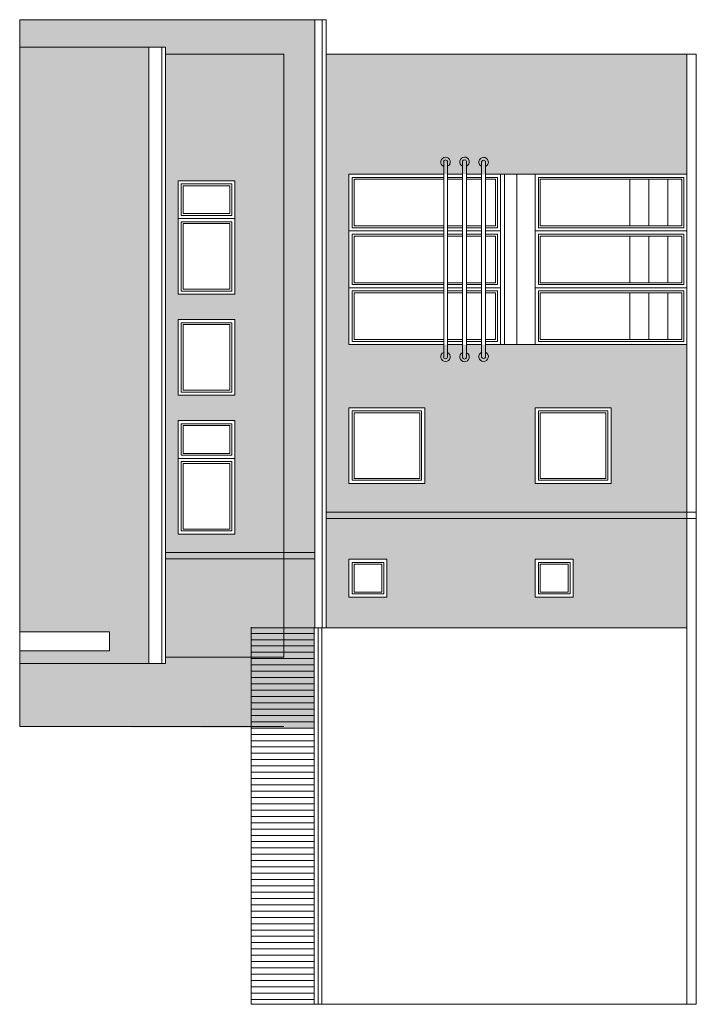
# Model space of a CAD drawing. Units: metres. Extents: x 0.006 to 0.276, y 0.002 to 0.199.
# Drawn here: x 0.006 to 0.042, y 0.042 to 0.094 of the extents above; entities that cross this region are included whole.
import ezdxf

# ---------------------------------------------------------------- set-up
doc = ezdxf.new("R2010")
doc.units = ezdxf.units.M
doc.layers.add('Filling', color=7, linetype='Continuous', lineweight=25)
doc.layers.add('Obecn%%23301', color=7, linetype='Continuous', lineweight=13)

msp = doc.modelspace()

# ---------------------------------------------------------------- hatches: boundary and pattern name
at = {"layer": 'Filling', "linetype": 'ByBlock', "lineweight": 13}
h = msp.add_hatch(color=14, dxfattribs=at)
h.dxf.hatch_style = 2
h.paths.add_polyline_path([(0.00588877821380504, 0.09421546443691468), (0.00588877821380504, 0.09275956047712686), (0.01358387879787944, 0.09275956047712686), (0.01358387879787944, 0.09239285555998174), (0.01983356714713212, 0.09239285555998174), (0.01983356714713212, 0.06054691751005502), (0.01360943776169766, 0.06054691751005502), (0.01358387879787944, 0.06021358417672164), (0.00588877821380504, 0.06021358417672169), (0.00588877821380504, 0.05688025084338835), (0.02143810906329351, 0.05680554575005411), (0.02146258757184573, 0.09421546443691468)])
h = msp.add_hatch(color=12, dxfattribs=at)
h.dxf.hatch_style = 2
h.paths.add_polyline_path([(0.01271306276617973, 0.09275956047712686), (0.00588877821380504, 0.09275956047712686), (0.00588877821380504, 0.06188025084325588), (0.01062039125932161, 0.06188025084325588), (0.01062039125932161, 0.06088025084325588), (0.00588877821380504, 0.06088025084325588), (0.00588877821380504, 0.06021358417672169), (0.01271306276617973, 0.06021358417672164)])
h = msp.add_hatch(color=7, dxfattribs=at)
h.dxf.hatch_style = 2
h.paths.add_polyline_path([(0.01358387879787944, 0.09239285555998174), (0.01983356714713212, 0.09239285555998174), (0.01983356714713212, 0.06054691751005502), (0.01360943776169766, 0.06054691751005502)])
h.paths.add_polyline_path([(0.01424597344654058, 0.08571358417672169), (0.01424597344654058, 0.07971358417672168), (0.01724597344654058, 0.07971358417672168), (0.01724597344654058, 0.08571358417672169)])
h.paths.add_polyline_path([(0.01424597344654058, 0.07838025084338836), (0.01424597344654058, 0.07438025084338835), (0.01724597344654058, 0.07438025084338835), (0.01724597344654058, 0.07838025084338836)])
h.paths.add_polyline_path([(0.01424597344654058, 0.07304691751005503), (0.01424597344654058, 0.06704691751005502), (0.01724597344654058, 0.06704691751005502), (0.01724597344654058, 0.07304691751005503)])
h = msp.add_hatch(color=7, dxfattribs=at)
h.dxf.hatch_style = 2
h.paths.add_polyline_path([(0.02206258757184574, 0.09239285555998174), (0.04110477572996012, 0.09239285555998174), (0.04110477572996018, 0.08605621695716278), (0.02327144239662684, 0.08605621695716278), (0.02327144239662684, 0.07705621695716279), (0.04110477572996018, 0.07705621695716279), (0.04110477572996018, 0.06208955029049612), (0.02206258757184574, 0.06208955029049612)])
h.paths.add_polyline_path([(0.02327144239662684, 0.07372288362382946), (0.02327144239662684, 0.06972288362382946), (0.02727144239662684, 0.06972288362382946), (0.02727144239662684, 0.07372288362382946)])
h.paths.add_polyline_path([(0.03310477572996018, 0.07372288362382946), (0.03310477572996018, 0.06972288362382946), (0.03710477572996018, 0.06972288362382946), (0.03710477572996018, 0.07372288362382946)])
h.paths.add_polyline_path([(0.02327144239662684, 0.06572288362382946), (0.02327144239662684, 0.06372288362382947), (0.02527144239662684, 0.06372288362382947), (0.02527144239662684, 0.06572288362382946)])
h.paths.add_polyline_path([(0.03310477572996018, 0.06572288362382946), (0.03310477572996018, 0.06372288362382947), (0.03510477572996018, 0.06372288362382947), (0.03510477572996018, 0.06572288362382946)])

# ---------------------------------------------------------------- linework, layer by layer
at = {"layer": 'Obecn%%23301', "color": 7, "linetype": 'ByBlock', "lineweight": 13}
for p, q in [((0.00588877821380504, 0.05688025084338835), (0.00588877821380504, 0.09421546443691468)), ((0.02206258757184574, 0.09421546443691466), (0.00588877821380504, 0.09421546443691468)), ((0.02146258757184573, 0.06208955029049611), (0.02146258757184573, 0.09421546443691466)), ((0.02186258757184574, 0.06208955029049611), (0.02186258757184574, 0.09421546443691466)), ((0.02206258757184574, 0.06208955029049611), (0.02206258757184574, 0.09421546443691466)), ((0.01358387879787944, 0.09275956047712684), (0.00588877821380504, 0.09275956047712684)), ((0.01271306276617973, 0.06021358417672167), (0.01271306276617973, 0.09275956047712684)), ((0.01338387879787943, 0.06021358417672165), (0.01338387879787943, 0.09275956047712684)), ((0.01358387879787944, 0.06021358417672165), (0.01358387879787944, 0.09275956047712684)), ((0.01358387879787944, 0.09239285555998177), (0.01983356714713212, 0.09239285555998177)), ((0.01983356714713212, 0.06054691751005502), (0.01983356714713212, 0.09239285555998177)), ((0.02206258757184574, 0.09239285555998177), (0.04160477572996012, 0.09239285555998177)), ((0.04110477572996018, 0.04221546443691466), (0.04110477572996012, 0.09239285555998177)), ((0.04160477572996018, 0.04221546443691466), (0.04160477572996012, 0.09239285555998177)), ((0.02827008239994402, 0.08672238015143717), (0.02827008239994402, 0.08672238015143717)), ((0.02827008239994402, 0.08672238015143717), (0.02827008239994402, 0.08672238015143717)), ((0.02827144239662684, 0.08672238015143717), (0.02827144239662684, 0.07931993718342698)), ((0.02827144239662684, 0.08672238015143717), (0.02827144239662684, 0.07931993718342698)), ((0.02827144239662684, 0.08672238015143717), (0.02827144239662684, 0.07931993718342698)), ((0.02827144239662684, 0.08672238015143717), (0.02827144239662684, 0.07931993718342698)), ((0.02847144239662684, 0.08672238015143717), (0.02847144239662684, 0.07931993718342698)), ((0.02847144239662684, 0.08672238015143717), (0.02847144239662684, 0.07931993718342698)), ((0.02927127612511374, 0.08673303114851345), (0.02927127612511374, 0.08673303114851345)), ((0.02927127612511374, 0.08673303114851345), (0.02927127612511374, 0.08673303114851345)), ((0.02927144239662684, 0.08672238015143717), (0.02927144239662684, 0.07931993718342698)), ((0.02927144239662684, 0.08672238015143717), (0.02927144239662684, 0.07931993718342698)), ((0.02947144239662684, 0.08672238015143717), (0.02947144239662684, 0.07931993718342698)), ((0.02947144239662684, 0.08672238015143717), (0.02947144239662684, 0.07931993718342698)), ((0.03027144239662684, 0.08672238015143717), (0.03027144239662684, 0.07931993718342698)), ((0.03027144239662684, 0.08672238015143717), (0.03027144239662684, 0.07931993718342698)), ((0.03028312084735971, 0.0867117291543609), (0.03028312084735971, 0.0867117291543609)), ((0.03028312084735971, 0.0867117291543609), (0.03028312084735971, 0.0867117291543609)), ((0.03047144239662684, 0.08672238015143717), (0.03047144239662684, 0.07931993718342698)), ((0.03047144239662684, 0.08672238015143717), (0.03047144239662684, 0.07931993718342698)), ((0.02327144239662684, 0.07705621695716278), (0.02327144239662684, 0.08605621695716277)), ((0.02327144239662684, 0.08605621695716277), (0.02827144239662684, 0.08605621695716277)), ((0.02343810906329351, 0.08322288362382944), (0.02343810906329351, 0.08588955029049611)), ((0.02343810906329351, 0.08588955029049611), (0.02827144239662684, 0.08588955029049611)), ((0.02827144239662684, 0.07705621695716278), (0.02827144239662684, 0.08605621695716277)), ((0.02927144239662684, 0.08605621695716277), (0.02847144239662684, 0.08605621695716277)), ((0.02927144239662684, 0.08605621695716277), (0.02847144239662684, 0.08605621695716277)), ((0.02847144239662684, 0.08605621695716277), (0.02927144239662684, 0.08605621695716277)), ((0.02927144239662684, 0.08588955029049611), (0.02847144239662684, 0.08588955029049611)), ((0.02927144239662684, 0.08588955029049611), (0.02847144239662684, 0.08588955029049611)), ((0.02847144239662684, 0.08588955029049611), (0.02927144239662684, 0.08588955029049611)), ((0.02927144239662684, 0.07705621695716278), (0.02927144239662684, 0.08605621695716277)), ((0.03027144239662684, 0.08605621695716277), (0.02947144239662684, 0.08605621695716277)), ((0.03027144239662684, 0.08605621695716277), (0.02947144239662684, 0.08605621695716277)), ((0.02947144239662684, 0.08605621695716277), (0.03027144239662684, 0.08605621695716277)), ((0.03027144239662684, 0.08588955029049611), (0.02947144239662684, 0.08588955029049611)), ((0.03027144239662684, 0.08588955029049611), (0.02947144239662684, 0.08588955029049611)), ((0.02947144239662684, 0.08588955029049611), (0.03027144239662684, 0.08588955029049611)), ((0.03027144239662684, 0.07705621695716278), (0.03027144239662684, 0.08605621695716277)), ((0.03047144239662684, 0.08605621695716277), (0.03310477572996018, 0.08605621695716277)), ((0.03047144239662684, 0.08588955029049611), (0.03110477572996018, 0.08588955029049611)), ((0.03110477572996018, 0.08588955029049611), (0.03110477572996018, 0.08588955029049611)), ((0.03110477572996018, 0.08588955029049611), (0.03110477572996018, 0.08322288362382944)), ((0.03127144239662684, 0.07705621695716278), (0.03127144239662684, 0.08605621695716277)), ((0.03147144239662684, 0.07705621695716278), (0.03147144239662684, 0.08605621695716277)), ((0.03213810906329351, 0.07705621695716278), (0.03213810906329351, 0.08605621695716277)), ((0.03310477572996018, 0.08605621695716277), (0.04110477572996018, 0.08605621695716277)), ((0.03310477572996018, 0.07705621695716278), (0.03310477572996018, 0.08605621695716277)), ((0.03327144239662685, 0.08322288362382944), (0.03327144239662685, 0.08588955029049611)), ((0.03327144239662685, 0.08588955029049611), (0.04093810906329351, 0.08588955029049611)), ((0.04093810906329351, 0.08588955029049611), (0.04093810906329351, 0.08322288362382944)), ((0.04093810906329351, 0.08588955029049611), (0.04093810906329351, 0.08322288362382944)), ((0.01424597344654058, 0.0857135841767217), (0.01424597344654058, 0.07971358417672167)), ((0.01724597344654058, 0.08571358417672167), (0.01424597344654058, 0.08571358417672167)), ((0.01707930677987392, 0.08554691751005501), (0.01441264011320725, 0.08554691751005501)), ((0.01441264011320725, 0.08554691751005501), (0.01441264011320725, 0.08388025084338833)), ((0.01697930677987391, 0.08544691751005501), (0.01451264011320725, 0.08544691751005501)), ((0.01451264011320725, 0.08544691751005501), (0.01451264011320725, 0.08398025084338835)), ((0.01697930677987391, 0.08398025084338835), (0.01697930677987391, 0.08544691751005501)), ((0.01707930677987392, 0.08388025084338833), (0.01707930677987392, 0.08554691751005501)), ((0.01724597344654058, 0.08571358417672167), (0.01724597344654058, 0.07971358417672167)), ((0.02353810906329352, 0.08332288362382945), (0.02353810906329352, 0.0857895502904961)), ((0.02353810906329352, 0.0857895502904961), (0.02827144239662684, 0.0857895502904961)), ((0.02927144239662684, 0.0857895502904961), (0.02847144239662684, 0.0857895502904961)), ((0.02927144239662684, 0.0857895502904961), (0.02847144239662684, 0.0857895502904961)), ((0.02847144239662684, 0.0857895502904961), (0.02927144239662684, 0.0857895502904961)), ((0.03027144239662684, 0.0857895502904961), (0.02947144239662684, 0.0857895502904961)), ((0.03027144239662684, 0.0857895502904961), (0.02947144239662684, 0.0857895502904961)), ((0.02947144239662684, 0.0857895502904961), (0.03027144239662684, 0.0857895502904961)), ((0.03047144239662684, 0.0857895502904961), (0.03100477572996017, 0.0857895502904961)), ((0.03100477572996017, 0.0857895502904961), (0.03100477572996017, 0.0857895502904961)), ((0.03100477572996017, 0.0857895502904961), (0.03100477572996017, 0.08332288362382945)), ((0.03337144239662685, 0.08332288362382945), (0.03337144239662685, 0.0857895502904961)), ((0.03337144239662685, 0.0857895502904961), (0.04083810906329351, 0.0857895502904961)), ((0.03810477572996018, 0.08332288362382945), (0.03810477572996018, 0.0857895502904961)), ((0.03910477572996018, 0.08332288362382945), (0.03910477572996018, 0.0857895502904961)), ((0.04010477572996018, 0.08332288362382945), (0.04010477572996018, 0.0857895502904961)), ((0.04083810906329351, 0.0857895502904961), (0.04083810906329351, 0.08332288362382945)), ((0.04083810906329351, 0.0857895502904961), (0.04083810906329351, 0.08332288362382945)), ((0.01441264011320725, 0.08388025084338833), (0.01707930677987392, 0.08388025084338833)), ((0.01451264011320725, 0.08398025084338835), (0.01697930677987391, 0.08398025084338835)), ((0.02827144239662684, 0.07639005376288842), (0.02827144239662684, 0.08379249673089861)), ((0.02827144239662684, 0.07639005376288842), (0.02827144239662684, 0.08379249673089861)), ((0.02827144239662684, 0.07639005376288842), (0.02827144239662684, 0.08379249673089861)), ((0.02827144239662684, 0.07639005376288842), (0.02827144239662684, 0.08379249673089861)), ((0.02847144239662684, 0.07639005376288842), (0.02847144239662684, 0.08379249673089861)), ((0.02847144239662684, 0.07639005376288842), (0.02847144239662684, 0.08379249673089861)), ((0.02927144239662684, 0.07639005376288842), (0.02927144239662684, 0.08379249673089861)), ((0.02927144239662684, 0.07639005376288842), (0.02927144239662684, 0.08379249673089861)), ((0.02947144239662684, 0.07639005376288842), (0.02947144239662684, 0.08379249673089861)), ((0.02947144239662684, 0.07639005376288842), (0.02947144239662684, 0.08379249673089861)), ((0.03027144239662684, 0.07639005376288842), (0.03027144239662684, 0.08379249673089861)), ((0.03027144239662684, 0.07639005376288842), (0.03027144239662684, 0.08379249673089861)), ((0.03047144239662684, 0.07639005376288842), (0.03047144239662684, 0.08379249673089861)), ((0.03047144239662684, 0.07639005376288842), (0.03047144239662684, 0.08379249673089861)), ((0.01724597344654058, 0.08371358417672167), (0.01424597344654058, 0.08371358417672167)), ((0.01707930677987392, 0.08354691751005501), (0.01441264011320725, 0.08354691751005501)), ((0.01441264011320725, 0.08354691751005501), (0.01441264011320725, 0.07988025084338835)), ((0.01697930677987391, 0.08344691751005501), (0.01451264011320725, 0.08344691751005501)), ((0.01451264011320725, 0.08344691751005501), (0.01451264011320725, 0.07998025084338835)), ((0.01697930677987391, 0.07998025084338835), (0.01697930677987391, 0.08344691751005501)), ((0.01707930677987392, 0.07988025084338835), (0.01707930677987392, 0.08354691751005501)), ((0.02827144239662684, 0.08322288362382944), (0.02343810906329351, 0.08322288362382944)), ((0.02827144239662684, 0.08332288362382945), (0.02353810906329352, 0.08332288362382945)), ((0.02927144239662684, 0.08332288362382945), (0.02847144239662684, 0.08332288362382945)), ((0.02927144239662684, 0.08322288362382944), (0.02847144239662684, 0.08322288362382944)), ((0.03027144239662684, 0.08332288362382945), (0.02947144239662684, 0.08332288362382945)), ((0.03027144239662684, 0.08322288362382944), (0.02947144239662684, 0.08322288362382944)), ((0.03100477572996017, 0.08332288362382945), (0.03047144239662684, 0.08332288362382945)), ((0.03110477572996018, 0.08322288362382944), (0.03047144239662684, 0.08322288362382944)), ((0.04093810906329351, 0.08322288362382944), (0.03327144239662685, 0.08322288362382944)), ((0.04083810906329351, 0.08332288362382945), (0.03337144239662685, 0.08332288362382945)), ((0.04093810906329351, 0.08332195145144329), (0.04093810906329351, 0.08322288362382944)), ((0.02327144239662684, 0.08305621695716278), (0.02827144239662684, 0.08305621695716278)), ((0.02343810906329351, 0.08022288362382944), (0.02343810906329351, 0.0828895502904961)), ((0.02343810906329351, 0.0828895502904961), (0.02827144239662684, 0.0828895502904961)), ((0.02353810906329352, 0.08032288362382944), (0.02353810906329352, 0.08278955029049612)), ((0.02353810906329352, 0.08278955029049612), (0.02827144239662684, 0.08278955029049612)), ((0.02927144239662684, 0.08305621695711772), (0.02847144239662684, 0.08305621695711772)), ((0.02927144239662684, 0.08305621695711772), (0.02847144239662684, 0.08305621695711772)), ((0.02847144239662684, 0.08305621695716278), (0.02927144239662684, 0.08305621695716278)), ((0.02847144239662684, 0.08288955029045104), (0.02927144239662684, 0.08288955029045104)), ((0.02847144239662684, 0.08288955029045104), (0.02927144239662684, 0.08288955029045104)), ((0.02847144239662684, 0.0828895502904961), (0.02927144239662684, 0.0828895502904961)), ((0.02847144239662684, 0.08278955029045104), (0.02927144239662684, 0.08278955029045104)), ((0.02847144239662684, 0.08278955029045104), (0.02927144239662684, 0.08278955029045104)), ((0.02847144239662684, 0.08278955029049612), (0.02927144239662684, 0.08278955029049612)), ((0.03027144239662684, 0.08305621695711772), (0.02947144239662684, 0.08305621695711772)), ((0.03027144239662684, 0.08305621695711772), (0.02947144239662684, 0.08305621695711772)), ((0.02947144239662684, 0.08305621695716278), (0.03027144239662684, 0.08305621695716278)), ((0.02947144239662684, 0.08288955029045104), (0.03027144239662684, 0.08288955029045104)), ((0.02947144239662684, 0.08288955029045104), (0.03027144239662684, 0.08288955029045104)), ((0.02947144239662684, 0.0828895502904961), (0.03027144239662684, 0.0828895502904961)), ((0.02947144239662684, 0.08278955029045104), (0.03027144239662684, 0.08278955029045104)), ((0.02947144239662684, 0.08278955029045104), (0.03027144239662684, 0.08278955029045104)), ((0.02947144239662684, 0.08278955029049612), (0.03027144239662684, 0.08278955029049612)), ((0.03047144239662684, 0.08305621695716278), (0.03127144239662684, 0.08305621695716278)), ((0.03047144239662684, 0.0828895502904961), (0.03110477572996018, 0.0828895502904961)), ((0.03047144239662684, 0.08278955029049612), (0.03100477572996017, 0.08278955029049612)), ((0.03100477572996017, 0.08278955029049612), (0.03100477572996017, 0.08032288362382944)), ((0.03110477572996018, 0.0828895502904961), (0.03110477572996018, 0.08022288362382944)), ((0.03310477572996018, 0.08305621695716278), (0.04110477572996018, 0.08305621695716278)), ((0.03327144239662685, 0.08022288362382944), (0.03327144239662685, 0.0828895502904961)), ((0.03327144239662685, 0.0828895502904961), (0.04093810906329351, 0.0828895502904961)), ((0.03337144239662685, 0.08032288362382944), (0.03337144239662685, 0.08278955029049612)), ((0.03337144239662685, 0.08278955029049612), (0.04083810906329351, 0.08278955029049612)), ((0.03810477572996018, 0.08032288362382944), (0.03810477572996018, 0.08278955029049612)), ((0.03910477572996018, 0.08032288362382944), (0.03910477572996018, 0.08278955029049612)), ((0.04010477572996018, 0.08032288362382944), (0.04010477572996018, 0.08278955029049612)), ((0.04083810906329351, 0.08278955029049612), (0.04083810906329351, 0.08032288362382944)), ((0.04083810906329351, 0.08278955029049612), (0.04083810906329351, 0.08032288362382944)), ((0.04093810906329351, 0.0828895502904961), (0.04093810906329351, 0.08022288362382944)), ((0.04093810906329351, 0.0828895502904961), (0.04093810906329351, 0.08022288362382944)), ((0.02827144239662684, 0.08022288362382944), (0.02343810906329351, 0.08022288362382944)), ((0.02827144239662684, 0.08032288362382944), (0.02353810906329352, 0.08032288362382944)), ((0.02847144239662684, 0.08032288362387453), (0.02927144239662684, 0.08032288362387453)), ((0.02847144239662684, 0.08032288362387453), (0.02927144239662684, 0.08032288362387453)), ((0.02927144239662684, 0.08032288362382944), (0.02847144239662684, 0.08032288362382944)), ((0.02847144239662684, 0.08022288362387453), (0.02927144239662684, 0.08022288362387453)), ((0.02847144239662684, 0.08022288362387453), (0.02927144239662684, 0.08022288362387453)), ((0.02927144239662684, 0.08022288362382944), (0.02847144239662684, 0.08022288362382944)), ((0.02947144239662684, 0.08032288362387453), (0.03027144239662684, 0.08032288362387453)), ((0.02947144239662684, 0.08032288362387453), (0.03027144239662684, 0.08032288362387453)), ((0.03027144239662684, 0.08032288362382944), (0.02947144239662684, 0.08032288362382944)), ((0.02947144239662684, 0.08022288362387453), (0.03027144239662684, 0.08022288362387453)), ((0.02947144239662684, 0.08022288362387453), (0.03027144239662684, 0.08022288362387453)), ((0.03027144239662684, 0.08022288362382944), (0.02947144239662684, 0.08022288362382944)), ((0.03100477572996017, 0.08032288362382944), (0.03047144239662684, 0.08032288362382944)), ((0.03110477572996018, 0.08022288362382944), (0.03047144239662684, 0.08022288362382944)), ((0.04093810906329351, 0.08022288362382944), (0.03327144239662685, 0.08022288362382944)), ((0.04083810906329351, 0.08032288362382944), (0.03337144239662685, 0.08032288362382944)), ((0.04093810906329351, 0.08032195145144329), (0.04093810906329351, 0.08022288362382944)), ((0.01724597344654058, 0.07971358417672167), (0.01424597344654058, 0.07971358417672167)), ((0.01441264011320725, 0.07988025084338835), (0.01707930677987392, 0.07988025084338835)), ((0.01451264011320725, 0.07998025084338835), (0.01697930677987391, 0.07998025084338835)), ((0.02327144239662684, 0.08005621695716278), (0.02827144239662684, 0.08005621695716278)), ((0.02343810906329351, 0.07722288362382945), (0.02343810906329351, 0.0798895502904961)), ((0.02343810906329351, 0.0798895502904961), (0.02827144239662684, 0.0798895502904961)), ((0.02353810906329352, 0.07732288362382944), (0.02353810906329352, 0.07978955029049611)), ((0.02353810906329352, 0.07978955029049611), (0.02827144239662684, 0.07978955029049611)), ((0.02927144239662684, 0.08005621695720787), (0.02847144239662684, 0.08005621695720787)), ((0.02927144239662684, 0.08005621695720787), (0.02847144239662684, 0.08005621695720787)), ((0.02847144239662684, 0.08005621695716278), (0.02927144239662684, 0.08005621695716278)), ((0.02847144239662684, 0.0798895502904961), (0.02927144239662684, 0.0798895502904961)), ((0.02847144239662684, 0.07978955029049611), (0.02927144239662684, 0.07978955029049611)), ((0.03027144239662684, 0.08005621695720787), (0.02947144239662684, 0.08005621695720787)), ((0.03027144239662684, 0.08005621695720787), (0.02947144239662684, 0.08005621695720787)), ((0.02947144239662684, 0.08005621695716278), (0.03027144239662684, 0.08005621695716278)), ((0.02947144239662684, 0.0798895502904961), (0.03027144239662684, 0.0798895502904961)), ((0.02947144239662684, 0.07978955029049611), (0.03027144239662684, 0.07978955029049611)), ((0.03047144239662684, 0.08005621695716278), (0.03127144239662684, 0.08005621695716278)), ((0.03047144239662684, 0.0798895502904961), (0.03110477572996018, 0.0798895502904961)), ((0.03047144239662684, 0.07978955029049611), (0.03100477572996017, 0.07978955029049611)), ((0.03100477572996017, 0.07978955029049611), (0.03100477572996017, 0.07732288362382944)), ((0.03110477572996018, 0.0798895502904961), (0.03110477572996018, 0.07722288362382945)), ((0.03310477572996018, 0.08005621695716278), (0.04093810906329351, 0.08005621695716278)), ((0.03327144239662685, 0.07722288362382945), (0.03327144239662685, 0.0798895502904961)), ((0.03327144239662685, 0.0798895502904961), (0.04093810906329351, 0.0798895502904961)), ((0.03337144239662685, 0.07732288362382944), (0.03337144239662685, 0.07978955029049611)), ((0.03337144239662685, 0.07978955029049611), (0.04083810906329351, 0.07978955029049611)), ((0.03810477572996018, 0.07732288362382944), (0.03810477572996018, 0.07978955029049611)), ((0.03910477572996018, 0.07732288362382944), (0.03910477572996018, 0.07978955029049611)), ((0.04010477572996018, 0.07732288362382944), (0.04010477572996018, 0.07978955029049611)), ((0.04083810906329351, 0.07978955029049611), (0.04083810906329351, 0.07732288362382944)), ((0.04083810906329351, 0.07978955029049611), (0.04083810906329351, 0.07732288362382944)), ((0.04093810906329351, 0.08005621695716278), (0.04110477572996018, 0.08005621695716278)), ((0.04093810906329351, 0.0798895502904961), (0.04093810906329351, 0.07722288362382945)), ((0.04093810906329351, 0.0798895502904961), (0.04093810906329351, 0.07722288362382945)), ((0.01724597344654058, 0.07838025084338834), (0.01424597344654058, 0.07838025084338834)), ((0.01424597344654058, 0.07438025084338834), (0.01424597344654058, 0.07838025084338834)), ((0.01724597344654058, 0.07838025084338834), (0.01424597344654058, 0.07838025084338834)), ((0.01441264011320725, 0.07821358417672167), (0.01707930677987392, 0.07821358417672167)), ((0.01441264011320725, 0.07454691751005502), (0.01441264011320725, 0.07821358417672167)), ((0.01451264011320725, 0.07811358417672168), (0.01697930677987391, 0.07811358417672168)), ((0.01451264011320725, 0.074646917510055), (0.01451264011320725, 0.07811358417672168)), ((0.01697930677987391, 0.07811358417672168), (0.01697930677987391, 0.074646917510055)), ((0.01707930677987392, 0.07821358417672167), (0.01707930677987392, 0.07454691751005502)), ((0.01724597344654058, 0.07438025084338834), (0.01724597344654058, 0.07838025084338834)), ((0.02327144239662684, 0.07705621695716278), (0.02827144239662684, 0.07705621695716278)), ((0.02827144239662684, 0.07722288362382945), (0.02343810906329351, 0.07722288362382945)), ((0.02827144239662684, 0.07732288362382944), (0.02353810906329352, 0.07732288362382944)), ((0.02927144239662684, 0.07732288362382944), (0.02847144239662684, 0.07732288362382944)), ((0.02927144239662684, 0.07732288362382944), (0.02847144239662684, 0.07732288362382944)), ((0.02927144239662684, 0.07732288362382944), (0.02847144239662684, 0.07732288362382944)), ((0.02927144239662684, 0.07722288362382945), (0.02847144239662684, 0.07722288362382945)), ((0.02927144239662684, 0.07722288362382945), (0.02847144239662684, 0.07722288362382945)), ((0.02927144239662684, 0.07722288362382945), (0.02847144239662684, 0.07722288362382945)), ((0.02927144239662684, 0.07705621695716278), (0.02847144239662684, 0.07705621695716278)), ((0.02927144239662684, 0.07705621695716278), (0.02847144239662684, 0.07705621695716278)), ((0.02847144239662684, 0.07705621695716278), (0.02927144239662684, 0.07705621695716278)), ((0.03027144239662684, 0.07732288362382944), (0.02947144239662684, 0.07732288362382944)), ((0.03027144239662684, 0.07732288362382944), (0.02947144239662684, 0.07732288362382944)), ((0.03027144239662684, 0.07732288362382944), (0.02947144239662684, 0.07732288362382944)), ((0.03027144239662684, 0.07722288362382945), (0.02947144239662684, 0.07722288362382945)), ((0.03027144239662684, 0.07722288362382945), (0.02947144239662684, 0.07722288362382945)), ((0.03027144239662684, 0.07722288362382945), (0.02947144239662684, 0.07722288362382945)), ((0.03027144239662684, 0.07705621695716278), (0.02947144239662684, 0.07705621695716278)), ((0.03027144239662684, 0.07705621695716278), (0.02947144239662684, 0.07705621695716278)), ((0.02947144239662684, 0.07705621695716278), (0.03027144239662684, 0.07705621695716278)), ((0.03100477572996017, 0.07732288362382944), (0.03047144239662684, 0.07732288362382944)), ((0.03110477572996018, 0.07722288362382945), (0.03047144239662684, 0.07722288362382945)), ((0.03047144239662684, 0.07705621695716278), (0.03310477572996018, 0.07705621695716278)), ((0.03310477572996018, 0.07705621695716278), (0.04110477572996018, 0.07705621695716278)), ((0.04093810906329351, 0.07722288362382945), (0.03327144239662685, 0.07722288362382945)), ((0.04083810906329351, 0.07732288362382944), (0.03337144239662685, 0.07732288362382944)), ((0.02827008239994402, 0.07639005376288842), (0.02827008239994402, 0.07639005376288842)), ((0.02827008239994402, 0.07639005376288842), (0.02827008239994402, 0.07639005376288842)), ((0.02927127612511374, 0.07637940276581213), (0.02927127612511374, 0.07637940276581213)), ((0.02927127612511374, 0.07637940276581213), (0.02927127612511374, 0.07637940276581213)), ((0.03028312084735971, 0.07640070475996469), (0.03028312084735971, 0.07640070475996469)), ((0.03028312084735971, 0.07640070475996469), (0.03028312084735971, 0.07640070475996469)), ((0.01724597344654058, 0.07438025084338834), (0.01424597344654058, 0.07438025084338834)), ((0.01707930677987392, 0.07454691751005502), (0.01441264011320725, 0.07454691751005502)), ((0.01697930677987391, 0.074646917510055), (0.01451264011320725, 0.074646917510055)), ((0.02327144239662684, 0.06972288362382945), (0.02327144239662684, 0.07372288362382945)), ((0.02327144239662684, 0.06972288362382945), (0.02327144239662684, 0.07372288362382945)), ((0.02327144239662684, 0.07372288362382945), (0.02727144239662684, 0.07372288362382945)), ((0.02343810906329351, 0.06988955029049611), (0.02343810906329351, 0.07355621695716277)), ((0.02343810906329351, 0.07355621695716277), (0.02710477572996018, 0.07355621695716277)), ((0.02353810906329352, 0.06998955029049611), (0.02353810906329352, 0.07345621695716278)), ((0.02353810906329352, 0.07345621695716278), (0.02700477572996017, 0.07345621695716278)), ((0.02700477572996017, 0.07345621695716278), (0.02700477572996017, 0.06998955029049611)), ((0.02710477572996018, 0.07355621695716277), (0.02710477572996018, 0.06988955029049611)), ((0.02727144239662684, 0.06972288362382945), (0.02727144239662684, 0.07372288362382945)), ((0.03310477572996018, 0.06972288362382945), (0.03310477572996018, 0.07372288362382945)), ((0.03310477572996018, 0.07372288362382945), (0.03510477572996018, 0.07372288362382945)), ((0.03310477572996018, 0.07372288362382945), (0.03710477572996018, 0.07372288362382945)), ((0.03327144239662685, 0.06988955029049611), (0.03327144239662685, 0.07355621695716277)), ((0.03327144239662685, 0.07355621695716277), (0.03693810906329351, 0.07355621695716277)), ((0.03337144239662685, 0.06998955029049611), (0.03337144239662685, 0.07345621695716278)), ((0.03337144239662685, 0.07345621695716278), (0.03683810906329352, 0.07345621695716278)), ((0.03683810906329352, 0.07345621695716278), (0.03683810906329352, 0.07345621695716278)), ((0.03683810906329352, 0.07345621695716278), (0.03683810906329352, 0.06998955029049611)), ((0.03693810906329351, 0.07355621695716277), (0.03693810906329351, 0.07355621695716277)), ((0.03693810906329351, 0.07355621695716277), (0.03693810906329351, 0.06988955029049611)), ((0.03710477572996018, 0.06972288362382945), (0.03710477572996018, 0.07372288362382945)), ((0.01424597344654058, 0.07304691751005501), (0.01424597344654058, 0.06704691751005501)), ((0.01724597344654058, 0.07304691751005501), (0.01424597344654058, 0.07304691751005501)), ((0.01707930677987392, 0.07288025084338834), (0.01441264011320725, 0.07288025084338834)), ((0.01441264011320725, 0.07288025084338834), (0.01441264011320725, 0.07121358417672168)), ((0.01707930677987392, 0.07121358417672168), (0.01707930677987392, 0.07288025084338834)), ((0.01724597344654058, 0.07304691751005501), (0.01724597344654058, 0.06704691751005501)), ((0.01697930677987391, 0.07278025084338835), (0.01451264011320725, 0.07278025084338835)), ((0.01451264011320725, 0.07278025084338835), (0.01451264011320725, 0.07131358417672168)), ((0.01697930677987391, 0.07131358417672168), (0.01697930677987391, 0.07278025084338835)), ((0.01451264011320725, 0.07131358417672168), (0.01697930677987391, 0.07131358417672168)), ((0.01724597344654058, 0.07104691751005501), (0.01424597344654058, 0.07104691751005501)), ((0.01441264011320725, 0.07121358417672168), (0.01707930677987392, 0.07121358417672168)), ((0.01707930677987392, 0.07088025084338834), (0.01441264011320725, 0.07088025084338834)), ((0.01441264011320725, 0.07088025084338834), (0.01441264011320725, 0.06721358417672167)), ((0.01697930677987391, 0.07078025084338835), (0.01451264011320725, 0.07078025084338835)), ((0.01451264011320725, 0.07078025084338835), (0.01451264011320725, 0.06731358417672167)), ((0.01697930677987391, 0.06731358417672167), (0.01697930677987391, 0.07078025084338835)), ((0.01707930677987392, 0.06721358417672167), (0.01707930677987392, 0.07088025084338834)), ((0.02327144239662684, 0.06972288362382945), (0.02727144239662684, 0.06972288362382945)), ((0.02710477572996018, 0.06988955029049611), (0.02343810906329351, 0.06988955029049611)), ((0.02700477572996017, 0.06998955029049611), (0.02353810906329352, 0.06998955029049611)), ((0.03310477572996018, 0.06972288362382945), (0.03710477572996018, 0.06972288362382945)), ((0.03693810906329351, 0.06988955029049611), (0.03327144239662685, 0.06988955029049611)), ((0.03683810906329352, 0.06998955029049611), (0.03337144239662685, 0.06998955029049611)), ((0.01441264011320725, 0.06721358417672167), (0.01707930677987392, 0.06721358417672167)), ((0.01451264011320725, 0.06731358417672167), (0.01697930677987391, 0.06731358417672167)), ((0.01724597344654058, 0.06704691751005501), (0.01424597344654058, 0.06704691751005501)), ((0.01724597344654058, 0.06704691751005501), (0.01424597344654058, 0.06704691751005501)), ((0.02327144239662684, 0.06572288362382944), (0.02527144239662684, 0.06572288362382944)), ((0.02327144239662684, 0.06372288362382945), (0.02327144239662684, 0.06572288362382944)), ((0.02343810906329351, 0.0638895502904961), (0.02343810906329351, 0.06555621695716278)), ((0.02343810906329351, 0.06555621695716278), (0.02510477572996018, 0.06555621695716278)), ((0.02510477572996018, 0.06555621695716278), (0.02510477572996018, 0.0638895502904961)), ((0.02527144239662684, 0.06372288362382945), (0.02527144239662684, 0.06572288362382944)), ((0.03310477572996018, 0.06438213110358133), (0.03310477572996018, 0.06572288362382944)), ((0.03310477572996018, 0.06572288362382944), (0.03510477572996018, 0.06572288362382944)), ((0.03327144239662685, 0.0638895502904961), (0.03327144239662685, 0.06555621695716278)), ((0.03327144239662685, 0.06555621695716278), (0.03493810906329351, 0.06555621695716278)), ((0.03493810906329351, 0.06555621695716278), (0.03493810906329351, 0.0638895502904961)), ((0.03510477572996018, 0.06372288362382945), (0.03510477572996018, 0.06572288362382944)), ((0.03510477572996018, 0.06372288362382945), (0.03510477572996018, 0.06572288362382944)), ((0.02353810906329352, 0.06398955029049612), (0.02353810906329352, 0.06545621695716278)), ((0.02353810906329352, 0.06545621695716278), (0.02500477572996017, 0.06545621695716278)), ((0.02500477572996017, 0.06545621695716278), (0.02500477572996017, 0.06398955029049612)), ((0.03337144239662685, 0.06398955029049612), (0.03337144239662685, 0.06545621695716278)), ((0.03337144239662685, 0.06545621695716278), (0.03483810906329352, 0.06545621695716278)), ((0.03483810906329352, 0.06545621695716278), (0.03483810906329352, 0.06398955029049612)), ((0.02500477572996017, 0.06398955029049612), (0.02353810906329352, 0.06398955029049612)), ((0.03310477572996018, 0.06372288362382945), (0.03310477572996018, 0.06438213110358133)), ((0.03483810906329352, 0.06398955029049612), (0.03337144239662685, 0.06398955029049612)), ((0.02327144239662684, 0.06372288362382945), (0.02527144239662684, 0.06372288362382945)), ((0.02510477572996018, 0.0638895502904961), (0.02343810906329351, 0.0638895502904961)), ((0.03310477572996018, 0.06372288362382945), (0.03510477572996018, 0.06372288362382945)), ((0.03310477572996018, 0.06372288362382945), (0.03510477572996018, 0.06372288362382945)), ((0.03493810906329351, 0.0638895502904961), (0.03327144239662685, 0.0638895502904961)), ((0.01062039125932161, 0.06188025084325588), (0.00588877821380504, 0.06188025084325588)), ((0.01062039125932161, 0.06188025084325588), (0.01062039125932161, 0.06088025084325588)), ((0.01810477572996018, 0.06080554575005413), (0.01810477572996018, 0.06213887908338745)), ((0.01810477572996018, 0.04221546443691466), (0.01810477572996018, 0.06208955029049611)), ((0.01810477572996018, 0.06208955029049611), (0.04110477572996018, 0.06208955029049611)), ((0.02143810906329351, 0.04221546443691466), (0.02143810906329351, 0.06208955029049611)), ((0.02163810906329351, 0.04221546443691466), (0.02163810906329351, 0.06208955029049611)), ((0.02183810906329352, 0.04221546443691466), (0.02183810906329352, 0.06208955029049611)), ((0.01810477572996018, 0.06180554575005413), (0.02143810906329351, 0.06180554575005413)), ((0.01810477572996018, 0.06147221241672078), (0.02143810906329351, 0.06147221241672078)), ((0.01062039125932161, 0.06088025084325588), (0.00588877821380504, 0.06088025084325588)), ((0.01810477572996018, 0.06113887908338745), (0.02143810906329351, 0.06113887908338745)), ((0.01983356714713212, 0.06054691751005502), (0.01360943776169766, 0.06054691751005502)), ((0.01810477572996018, 0.06080554575005413), (0.02143810906329351, 0.06080554575005413)), ((0.01962399474598325, 0.06080554575005414), (0.01810477572996018, 0.06080554575005414)), ((0.01810477572996018, 0.06047221241672078), (0.02143810906329351, 0.06047221241672078)), ((0.01358387879787944, 0.06021358417672165), (0.00588877821380504, 0.06021358417672169)), ((0.01810477572996018, 0.06013887908338745), (0.02143810906329351, 0.06013887908338745)), ((0.01810477572996018, 0.05980554575005412), (0.02143810906329351, 0.05980554575005412)), ((0.01810477572996018, 0.05947221241672078), (0.02143810906329351, 0.05947221241672078)), ((0.01810477572996018, 0.05913887908338746), (0.02143810906329351, 0.05913887908338746)), ((0.01810477572996018, 0.05880554575005412), (0.02143810906329351, 0.05880554575005412)), ((0.01810477572996018, 0.05847221241672078), (0.02143810906329351, 0.05847221241672078)), ((0.01810477572996018, 0.05813887908338745), (0.02143810906329351, 0.05813887908338745)), ((0.01810477572996018, 0.05780554575005412), (0.02143810906329351, 0.05780554575005412)), ((0.01810477572996018, 0.05747221241672078), (0.02143810906329351, 0.05747221241672078)), ((0.01983356714713212, 0.05688025084338835), (0.00588877821380504, 0.05688025084338835)), ((0.01810477572996018, 0.05713887908338745), (0.02143810906329351, 0.05713887908338745)), ((0.01810477572996018, 0.05680554575005412), (0.02143810906329351, 0.05680554575005412)), ((0.01810477572996018, 0.05647221241672078), (0.02143810906329351, 0.05647221241672078)), ((0.01810477572996018, 0.05613887908338745), (0.02143810906329351, 0.05613887908338745)), ((0.01810477572996018, 0.05580554575005412), (0.02143810906329351, 0.05580554575005412)), ((0.01810477572996018, 0.05547221241672078), (0.02143810906329351, 0.05547221241672078)), ((0.01810477572996018, 0.05513887908338745), (0.02143810906329351, 0.05513887908338745)), ((0.01810477572996018, 0.05480554575005412), (0.02143810906329351, 0.05480554575005412)), ((0.01810477572996018, 0.05447221241672078), (0.02143810906329351, 0.05447221241672078)), ((0.01810477572996018, 0.05413887908338745), (0.02143810906329351, 0.05413887908338745)), ((0.01810477572996018, 0.05380554575005413), (0.02143810906329351, 0.05380554575005413)), ((0.01810477572996018, 0.05347221241672078), (0.02143810906329351, 0.05347221241672078)), ((0.01810477572996018, 0.05313887908338745), (0.02143810906329351, 0.05313887908338745)), ((0.01810477572996018, 0.05280554575005413), (0.02143810906329351, 0.05280554575005413)), ((0.01810477572996018, 0.05247221241672078), (0.02143810906329351, 0.05247221241672078)), ((0.01810477572996018, 0.05213887908338745), (0.02143810906329351, 0.05213887908338745)), ((0.01810477572996018, 0.05180554575005412), (0.02143810906329351, 0.05180554575005412)), ((0.01810477572996018, 0.05147221241672078), (0.02143810906329351, 0.05147221241672078)), ((0.01810477572996018, 0.05113887908338745), (0.02143810906329351, 0.05113887908338745)), ((0.01810477572996018, 0.05080554575005412), (0.02143810906329351, 0.05080554575005412)), ((0.01810477572996018, 0.05047221241672078), (0.02143810906329351, 0.05047221241672078)), ((0.01810477572996018, 0.05013887908338745), (0.02143810906329351, 0.05013887908338745)), ((0.01810477572996018, 0.04980554575005412), (0.02143810906329351, 0.04980554575005412)), ((0.01810477572996018, 0.04947221241672078), (0.02143810906329351, 0.04947221241672078)), ((0.01810477572996018, 0.04913887908338745), (0.02143810906329351, 0.04913887908338745)), ((0.01810477572996018, 0.04880554575005412), (0.02143810906329351, 0.04880554575005412)), ((0.01810477572996018, 0.04847221241672078), (0.02143810906329351, 0.04847221241672078)), ((0.01810477572996018, 0.04813887908338745), (0.02143810906329351, 0.04813887908338745)), ((0.01810477572996018, 0.04780554575005412), (0.02143810906329351, 0.04780554575005412)), ((0.01810477572996018, 0.04747221241672078), (0.02143810906329351, 0.04747221241672078)), ((0.01810477572996018, 0.04713887908338745), (0.02143810906329351, 0.04713887908338745)), ((0.01810477572996018, 0.04680554575005412), (0.02143810906329351, 0.04680554575005412)), ((0.01810477572996018, 0.04647221241672078), (0.02143810906329351, 0.04647221241672078)), ((0.01810477572996018, 0.04613887908338745), (0.02143810906329351, 0.04613887908338745)), ((0.01810477572996018, 0.04580554575005413), (0.02143810906329351, 0.04580554575005413)), ((0.01810477572996018, 0.04547221241672078), (0.02143810906329351, 0.04547221241672078)), ((0.01810477572996018, 0.04513887908338745), (0.02143810906329351, 0.04513887908338745)), ((0.01810477572996018, 0.04480554575005413), (0.02143810906329351, 0.04480554575005413)), ((0.01810477572996018, 0.04447221241672078), (0.02143810906329351, 0.04447221241672078)), ((0.01810477572996018, 0.04413887908338745), (0.02143810906329351, 0.04413887908338745)), ((0.01810477572996018, 0.04380554575005412), (0.02143810906329351, 0.04380554575005412)), ((0.01810477572996018, 0.04347221241672078), (0.02143810906329351, 0.04347221241672078)), ((0.01810477572996018, 0.04313887908338745), (0.02143810906329351, 0.04313887908338745)), ((0.01810477572996018, 0.04280554575005412), (0.02143810906329351, 0.04280554575005412)), ((0.01810477572996018, 0.04247221241672078), (0.02143810906329351, 0.04247221241672078)), ((0.04160477572996018, 0.04221546443691466), (0.01810477572996018, 0.04221546443691466))]:
    msp.add_line(p, q, dxfattribs=at)
at = {"layer": 'Obecn%%23301', "color": 22, "linetype": 'ByBlock', "lineweight": 13}
for p, q in [((0.02206258757184574, 0.06820157098895463), (0.04160477572996012, 0.06820157098895463)), ((0.02206258757184574, 0.0678682376556213), (0.04160477572996012, 0.0678682376556213)), ((0.01358387879787944, 0.06608386455622901), (0.02146258757184573, 0.06608386455622901)), ((0.01358387879787944, 0.06575053122289569), (0.02146258757184573, 0.06575053122289569))]:
    msp.add_line(p, q, dxfattribs=at)
at = {"layer": 'Obecn%%23301', "color": 7, "linetype": 'ByBlock', "lineweight": 13}
for centre, radius, start, end in [((0.02836594137363058, 0.08670107815728462), 0.0002513725571067111, 294.8156388382249, 247.9180748974406), ((0.02836594137363058, 0.08670107815728462), 0.0002513725571067111, 294.8156388382249, 247.9180748974406), ((0.02936713509880029, 0.0867117291543609), 0.0002513725571067111, 294.8156388382249, 247.9180748974406), ((0.02936713509880029, 0.0867117291543609), 0.0002513725571067111, 294.8156388382249, 247.9180748974406), ((0.03037897982104627, 0.08669042716020832), 0.0002513725571067111, 294.8156388382249, 247.9180748974406), ((0.03037897982104627, 0.08669042716020832), 0.0002513725571067111, 294.8156388382249, 247.9180748974406), ((0.02836594137363058, 0.08670107815728462), 0.0001076301110663438, 11.41526708553065, 167.2966938371935), ((0.02836594137363058, 0.08670107815728462), 0.0001076301110663438, 11.41526708553065, 167.2966938371935), ((0.02936713509880029, 0.0867117291543609), 0.0001076301110663438, 11.41526708553065, 167.2966938371935), ((0.02936713509880029, 0.0867117291543609), 0.0001076301110663438, 11.41526708553065, 167.2966938371935), ((0.03037897982104627, 0.08669042716020832), 0.0001076301110663438, 11.41526708553065, 167.2966938371935), ((0.03037897982104627, 0.08669042716020832), 0.0001076301110663438, 11.41526708553065, 167.2966938371935), ((0.02836594137363052, 0.076411355757041), 0.0002513725571067111, 112.0819251025588, 65.18436116177455), ((0.02836594137363052, 0.076411355757041), 0.0002513725571067111, 112.0819251025588, 65.18436116177455), ((0.02936713509880025, 0.07640070475996469), 0.0002513725571067111, 112.0819251025588, 65.18436116177455), ((0.02936713509880025, 0.07640070475996469), 0.0002513725571067111, 112.0819251025588, 65.18436116177455), ((0.03037897982104622, 0.07642200675411727), 0.0002513725571067111, 112.0819251025588, 65.18436116177455), ((0.03037897982104622, 0.07642200675411727), 0.0002513725571067111, 112.0819251025588, 65.18436116177455), ((0.02836594137363052, 0.076411355757041), 0.0001076301110663438, 192.7033061628059, 348.5847329144688), ((0.02836594137363052, 0.076411355757041), 0.0001076301110663438, 192.7033061628059, 348.5847329144688), ((0.02936713509880025, 0.07640070475996469), 0.0001076301110663438, 192.7033061628059, 348.5847329144688), ((0.02936713509880025, 0.07640070475996469), 0.0001076301110663438, 192.7033061628059, 348.5847329144688), ((0.03037897982104622, 0.07642200675411727), 0.0001076301110663438, 192.7033061628059, 348.5847329144688), ((0.03037897982104622, 0.07642200675411727), 0.0001076301110663438, 192.7033061628059, 348.5847329144688)]:
    msp.add_arc(centre, radius, start, end, dxfattribs=at)

doc.saveas('drawing.dxf')
